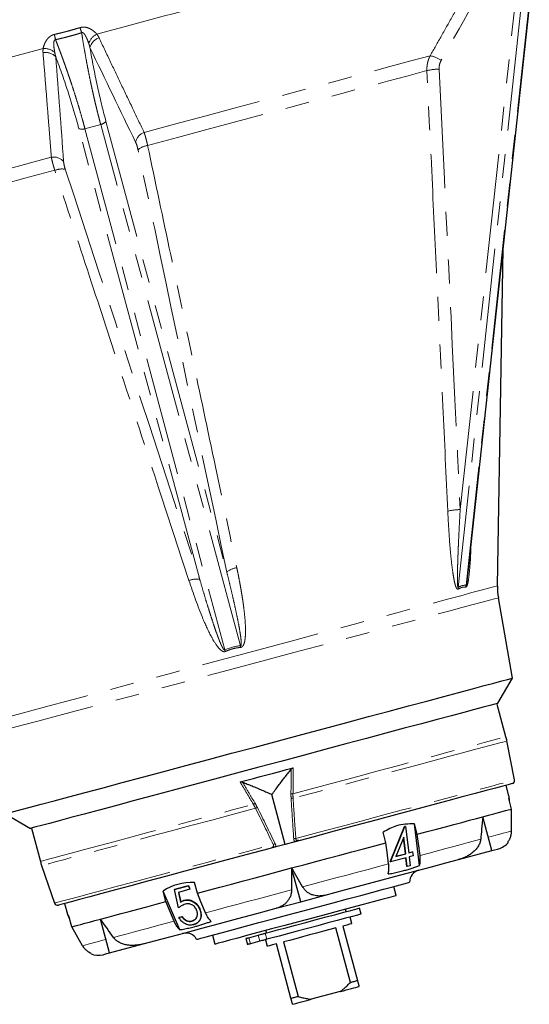
# Model space of a CAD drawing. Units: millimetres. Extents: x 7 to 410, y 9 to 294.
# Drawn here: x 149 to 176, y 125 to 178 of the extents above; entities that cross this region are included whole.
import ezdxf

# ---------------------------------------------------------------- set-up
doc = ezdxf.new("R2010")
doc.units = ezdxf.units.MM
doc.linetypes.add('PHANTOM', pattern=[12.7, 6.35, -1.27, 1.27, -1.27, 1.27, -1.27])

msp = doc.modelspace()

# ---------------------------------------------------------------- linework, layer by layer
at = {"color": 8, "linetype": 'PHANTOM', "lineweight": 18}
for p, q in [((175.982, 178.078), (172.653, 147.411)), ((172.761, 151.56), (175.64, 178.079)), ((173.072, 147.523), (176.4, 178.19)), ((153.898, 172.253), (160.335, 148.23)), ((158.893, 147.844), (152.456, 171.867)), ((153.619, 172.086), (152.782, 171.861)), ((152.782, 171.861), (160.226, 144.081)), ((161.063, 144.305), (153.619, 172.086)), ((161.363, 128.709), (161.449, 128.387)), ((161.504, 128.747), (161.591, 128.425)), ((162.002, 128.88), (162.088, 128.558)), ((162.381, 128.982), (162.468, 128.66))]:
    msp.add_line(p, q, dxfattribs=at)
at = {"color": 7, "linetype": 'Continuous', "lineweight": 25}
for p, q in [((173.187, 148.225), (176.442, 178.217)), ((174.744, 147.498), (175.057, 165.458)), ((175.548, 142.582), (174.794, 146.861)), ((174.773, 141.24), (175.548, 142.582)), ((175.199, 139.456), (174.738, 141.179)), ((175.656, 137.151), (175.252, 139.229)), ((175.356, 136.295), (175.202, 136.869)), ((163.45, 133.72), (162.738, 136.379)), ((175.499, 135.602), (175.349, 136.162)), ((175.382, 136.156), (175.351, 136.157)), ((148.542, 135.346), (149.884, 134.571)), ((174.448, 133.388), (173.965, 135.191)), ((149.933, 134.584), (150.407, 132.813)), ((168.807, 133.809), (168.657, 134.369)), ((169.031, 132.789), (169.803, 134.671)), ((169.049, 132.785), (169.821, 134.666)), ((169.803, 134.671), (169.836, 134.679)), ((169.821, 134.666), (169.803, 134.671)), ((169.821, 134.666), (169.853, 134.675)), ((169.853, 134.675), (169.836, 134.679)), ((169.853, 134.675), (170.023, 133.262)), ((170.48, 134.257), (170.33, 134.817)), ((170.597, 132.59), (170.33, 134.817)), ((163.953, 133.855), (163.45, 133.72)), ((163.953, 133.855), (163.961, 133.858)), ((169.758, 134.105), (169.336, 133.078)), ((169.846, 133.224), (169.744, 134.073)), ((169.864, 133.219), (169.758, 134.105)), ((162.939, 133.584), (162.947, 133.585)), ((163.45, 133.72), (162.947, 133.585)), ((170.022, 133.271), (170.209, 133.321)), ((170.023, 133.262), (170.227, 133.316)), ((170.227, 133.316), (170.209, 133.321)), ((170.227, 133.316), (170.252, 133.107)), ((172.664, 132.91), (174.448, 133.388)), ((169.049, 132.785), (169.031, 132.789)), ((169.889, 133.01), (169.049, 132.785)), ((169.336, 133.078), (169.864, 133.219)), ((169.341, 133.088), (169.846, 133.224)), ((169.864, 133.219), (169.846, 133.224)), ((169.928, 132.544), (169.872, 133.005)), ((169.946, 132.539), (169.889, 133.01)), ((170.252, 133.107), (170.048, 133.052)), ((170.048, 133.052), (170.105, 132.581)), ((150.475, 132.59), (151.165, 130.588)), ((164.27, 130.661), (163.787, 132.464)), ((169.946, 132.539), (169.928, 132.544)), ((170.105, 132.581), (169.946, 132.539)), ((157.094, 130.67), (156.944, 131.23)), ((157.826, 129.168), (156.944, 131.23)), ((157.547, 131.323), (158.274, 131.518)), ((157.547, 131.323), (157.56, 131.336)), ((157.77, 130.33), (157.547, 131.323)), ((157.56, 131.336), (158.287, 131.531)), ((158.357, 131.324), (157.754, 131.163)), ((158.274, 131.518), (158.287, 131.531)), ((158.274, 131.518), (158.357, 131.324)), ((158.287, 131.531), (158.37, 131.337)), ((158.357, 131.324), (158.37, 131.337)), ((158.767, 131.118), (158.617, 131.679)), ((169.358, 130.989), (169.229, 131.472)), ((157.754, 131.163), (157.872, 130.64)), ((157.77, 131.167), (157.885, 130.653)), ((158.064, 130.733), (158.078, 130.746)), ((164.27, 130.661), (165.575, 131.011)), ((151.698, 130.571), (151.852, 129.997)), ((157.872, 130.64), (157.885, 130.653)), ((158.886, 130.264), (158.899, 130.277)), ((162.965, 130.311), (164.27, 130.661)), ((166.688, 130.136), (166.654, 130.265)), ((167.49, 130.005), (167.404, 130.327)), ((151.925, 129.885), (151.857, 129.998)), ((151.899, 129.864), (151.926, 129.88)), ((152.075, 129.325), (151.925, 129.885)), ((154.092, 127.934), (153.609, 129.736)), ((157.785, 129.821), (157.944, 129.863)), ((157.785, 129.821), (157.798, 129.834)), ((157.798, 129.834), (157.957, 129.876)), ((157.944, 129.863), (157.957, 129.876)), ((158.48, 129.629), (158.493, 129.642)), ((158.493, 129.642), (158.623, 129.713)), ((166.998, 129.494), (166.903, 129.848)), ((162.404, 129.126), (162.438, 128.997)), ((166.915, 126.366), (166.139, 129.264)), ((166.515, 129.365), (167.292, 126.467)), ((159.57, 128.884), (159.699, 128.401)), ((161.344, 128.704), (161.43, 128.382)), ((161.504, 128.747), (162.002, 128.88)), ((162.396, 128.64), (162.491, 128.286)), ((154.092, 127.934), (155.876, 128.412)), ((162.088, 128.558), (161.591, 128.425)), ((163.75, 125.518), (162.974, 128.416)), ((163.35, 128.517), (164.127, 125.619)), ((166.379, 125.877), (164.835, 125.464))]:
    msp.add_line(p, q, dxfattribs=at)
at = {"color": 8, "linetype": 'PHANTOM', "lineweight": 18, "flags": 128}
for points in [[(153.411, 176.902), (154.004, 177.061), (154.596, 177.22), (155.187, 177.378), (155.776, 177.536), (156.363, 177.694), (156.949, 177.85), (157.532, 178.007), (158.113, 178.162)], [(145.852, 174.877), (146.432, 175.033), (147.015, 175.189), (147.601, 175.346), (148.188, 175.503), (148.778, 175.661), (149.369, 175.819), (149.961, 175.978), (150.553, 176.137)], [(155.931, 171.664), (157.557, 172.099), (159.16, 172.529), (160.732, 172.95), (162.262, 173.36), (163.744, 173.757), (165.168, 174.138), (166.526, 174.502), (167.812, 174.847), (169.017, 175.17), (170.136, 175.47), (171.162, 175.745)], [(156.119, 170.969), (157.705, 171.394), (159.27, 171.814), (160.803, 172.224), (162.296, 172.625), (163.742, 173.012), (165.132, 173.384), (166.459, 173.74), (167.715, 174.076), (168.893, 174.392), (169.987, 174.685), (170.991, 174.954)], [(135.76, 166.259), (136.785, 166.533), (137.904, 166.833), (139.11, 167.156), (140.395, 167.501), (141.754, 167.865), (143.178, 168.246), (144.659, 168.643), (146.19, 169.053), (147.761, 169.474), (149.364, 169.904), (150.99, 170.34)], [(136.303, 165.66), (137.307, 165.929), (138.401, 166.222), (139.579, 166.537), (140.835, 166.874), (142.161, 167.229), (143.552, 167.602), (144.997, 167.989), (146.491, 168.39), (148.024, 168.8), (149.588, 169.219), (151.175, 169.645)], [(146.781, 140.005), (146.804, 140.011), (146.934, 140.046), (147.179, 140.112), (147.536, 140.208), (148.003, 140.333), (148.576, 140.486), (149.249, 140.667), (150.018, 140.873), (150.876, 141.103), (151.816, 141.354), (152.83, 141.626), (153.91, 141.915), (155.047, 142.22), (156.231, 142.537), (157.452, 142.865), (158.701, 143.199), (159.967, 143.538), (161.24, 143.879), (162.508, 144.219), (163.763, 144.555), (164.992, 144.885), (166.186, 145.205), (167.336, 145.513), (168.43, 145.806), (169.462, 146.083), (170.421, 146.34), (171.3, 146.575), (172.092, 146.787), (172.79, 146.974), (173.388, 147.135), (173.882, 147.267), (174.267, 147.37), (174.54, 147.443), (174.699, 147.486), (174.744, 147.498)], [(147.056, 139.429), (147.079, 139.435), (147.208, 139.469), (147.451, 139.534), (147.805, 139.629), (148.268, 139.753), (148.836, 139.906), (149.504, 140.085), (150.267, 140.289), (151.118, 140.517), (152.051, 140.767), (153.057, 141.036), (154.128, 141.323), (155.255, 141.625), (156.43, 141.94), (157.641, 142.265), (158.88, 142.597), (160.136, 142.933), (161.399, 143.272), (162.657, 143.609), (163.901, 143.942), (165.12, 144.269), (166.305, 144.586), (167.445, 144.892), (168.531, 145.183), (169.554, 145.457), (170.506, 145.712), (171.378, 145.946), (172.164, 146.156), (172.856, 146.342), (173.449, 146.501), (173.939, 146.632), (174.321, 146.734), (174.592, 146.807), (174.75, 146.849), (174.794, 146.861)], [(163.859, 136.417), (165.032, 136.732), (166.184, 137.04), (167.306, 137.341), (168.387, 137.631), (169.417, 137.907), (170.387, 138.167), (171.288, 138.408), (172.111, 138.628), (172.849, 138.826), (173.496, 139), (174.045, 139.147), (174.492, 139.267), (174.833, 139.358), (175.063, 139.419), (175.182, 139.451), (175.199, 139.456)], [(175.252, 139.229), (175.233, 139.224), (175.111, 139.192), (174.877, 139.129), (174.533, 139.037), (174.083, 138.916), (173.53, 138.768), (172.88, 138.594), (172.138, 138.395), (171.311, 138.173), (170.407, 137.931), (169.434, 137.67), (168.401, 137.394), (167.317, 137.103), (166.193, 136.802), (165.038, 136.492), (163.863, 136.178)], [(164.01, 134.03), (165.187, 134.346), (166.348, 134.657), (167.481, 134.96), (168.577, 135.254), (169.624, 135.535), (170.613, 135.8), (171.535, 136.047), (172.381, 136.273), (173.144, 136.478), (173.815, 136.658), (174.39, 136.812), (174.862, 136.938), (175.227, 137.036), (175.482, 137.104), (175.624, 137.142), (175.656, 137.151)], [(150.407, 132.813), (150.425, 132.818), (150.544, 132.849), (150.774, 132.911), (151.115, 133.003), (151.561, 133.122), (152.111, 133.269), (152.758, 133.443), (153.496, 133.641), (154.319, 133.861), (155.22, 134.102), (156.19, 134.362), (157.22, 134.638), (158.3, 134.928), (159.422, 135.229), (160.575, 135.537), (161.748, 135.852)], [(161.864, 135.642), (160.689, 135.327), (159.534, 135.018), (158.41, 134.717), (157.326, 134.426), (156.293, 134.149), (155.32, 133.889), (154.416, 133.646), (153.59, 133.425), (152.847, 133.226), (152.197, 133.052), (151.644, 132.904), (151.194, 132.783), (150.85, 132.691), (150.616, 132.628), (150.494, 132.596), (150.475, 132.59)], [(174.256, 134.104), (174.417, 134.147), (174.659, 134.212), (174.872, 134.269), (175.057, 134.319), (175.212, 134.36), (175.338, 134.394), (175.433, 134.42), (175.498, 134.437)], [(170.625, 133.131), (171.102, 133.259), (171.561, 133.382), (171.999, 133.499), (172.416, 133.611), (172.811, 133.717), (173.183, 133.817), (173.531, 133.91), (173.853, 133.996)], [(151.165, 130.588), (151.197, 130.597), (151.339, 130.635), (151.594, 130.703), (151.959, 130.801), (152.431, 130.928), (153.005, 131.082), (153.677, 131.262), (154.439, 131.466), (155.285, 131.693), (156.207, 131.94), (157.196, 132.205), (158.244, 132.485), (159.339, 132.779), (160.472, 133.082), (161.633, 133.393), (162.811, 133.709)], [(164.373, 131.456), (164.965, 131.615), (165.554, 131.772), (166.139, 131.929), (166.719, 132.085), (167.291, 132.238), (167.855, 132.389), (168.409, 132.538), (168.952, 132.683)], [(159.205, 130.071), (159.747, 130.216), (160.301, 130.365), (160.865, 130.516), (161.438, 130.669), (162.017, 130.825), (162.603, 130.982), (163.192, 131.139), (163.783, 131.298)], [(154.303, 128.758), (154.626, 128.844), (154.973, 128.937), (155.345, 129.037), (155.74, 129.143), (156.157, 129.255), (156.596, 129.372), (157.054, 129.495), (157.532, 129.623)], [(152.658, 128.317), (152.723, 128.334), (152.819, 128.36), (152.944, 128.394), (153.099, 128.435), (153.284, 128.485), (153.497, 128.542), (153.739, 128.607), (153.901, 128.65)]]:
    msp.add_lwpolyline(points, dxfattribs=at)
at = {"color": 7, "linetype": 'Continuous', "lineweight": 25, "flags": 128}
for points in [[(165.54, 139.9), (166.729, 140.219), (167.877, 140.527), (168.976, 140.821), (170.016, 141.1), (170.987, 141.36), (171.883, 141.6), (172.694, 141.817), (173.415, 142.011), (174.038, 142.178), (174.56, 142.317), (174.974, 142.428), (175.278, 142.51), (175.47, 142.561), (175.547, 142.582), (175.548, 142.582)], [(174.773, 141.24), (174.741, 141.231), (174.601, 141.194), (174.349, 141.126), (173.989, 141.03), (173.522, 140.905), (172.955, 140.753), (172.291, 140.575), (171.537, 140.373), (170.7, 140.148), (169.786, 139.904), (168.806, 139.641), (167.766, 139.362), (166.678, 139.071), (165.55, 138.769), (164.392, 138.458), (163.217, 138.143), (162.033, 137.826), (160.851, 137.51), (159.684, 137.197), (158.54, 136.89), (157.43, 136.593), (156.365, 136.307), (155.354, 136.037), (154.406, 135.782), (153.529, 135.548), (152.733, 135.334), (152.023, 135.144), (151.407, 134.979), (150.889, 134.84), (150.475, 134.729), (150.169, 134.647), (149.972, 134.595), (149.888, 134.572), (149.884, 134.571)], [(148.542, 135.346), (148.582, 135.357), (148.736, 135.398), (149.002, 135.469), (149.381, 135.571), (149.867, 135.701), (150.457, 135.859), (151.146, 136.044), (151.928, 136.253), (152.796, 136.486), (153.743, 136.739), (154.761, 137.012), (155.841, 137.302), (156.974, 137.605), (158.15, 137.92), (159.36, 138.245), (160.592, 138.575), (161.837, 138.908), (163.084, 139.242), (164.322, 139.574), (165.54, 139.9)], [(161.045, 137.044), (161.397, 137.138), (161.751, 137.233), (162.104, 137.328), (162.458, 137.423), (162.812, 137.517), (163.166, 137.612), (163.519, 137.707), (163.871, 137.801)], [(175.535, 136.958), (175.479, 136.943), (175.31, 136.898), (175.031, 136.823), (174.643, 136.719), (174.151, 136.587), (173.559, 136.428), (172.873, 136.245), (172.098, 136.037), (171.243, 135.808), (170.315, 135.559), (169.323, 135.294), (168.277, 135.013), (167.185, 134.72), (166.058, 134.419), (164.907, 134.11), (163.908, 133.842)], [(173.965, 135.191), (174.273, 135.273), (174.55, 135.347), (174.794, 135.413), (175.004, 135.469), (175.18, 135.516), (175.322, 135.554), (175.428, 135.583), (175.499, 135.602)], [(175.498, 134.437), (175.499, 135.089), (175.499, 135.602)], [(170.48, 134.257), (171.002, 134.397), (171.503, 134.531), (171.98, 134.659), (172.432, 134.78), (172.858, 134.894), (173.256, 135.001), (173.625, 135.1), (173.965, 135.191)], [(170.625, 133.131), (170.544, 133.762), (170.48, 134.257)], [(162.947, 133.585), (162.575, 133.485), (161.416, 133.175), (160.276, 132.869), (159.165, 132.572), (158.094, 132.285), (157.074, 132.011), (156.113, 131.754), (155.22, 131.515), (154.405, 131.296), (153.673, 131.1), (153.034, 130.929), (152.491, 130.783), (152.051, 130.665), (151.717, 130.576), (151.492, 130.516), (151.38, 130.485), (151.365, 130.482)], [(163.787, 132.464), (164.435, 132.637), (165.081, 132.81), (165.723, 132.982), (166.359, 133.153), (166.988, 133.321), (167.606, 133.487), (168.213, 133.649), (168.807, 133.809)], [(168.952, 132.683), (168.871, 133.313), (168.807, 133.809)], [(174.448, 133.388), (174.589, 133.426), (174.746, 133.468), (174.798, 133.482)], [(165.575, 131.011), (166.61, 131.288), (167.621, 131.559), (168.599, 131.821), (169.534, 132.072), (170.416, 132.308), (171.238, 132.528), (171.989, 132.729), (172.664, 132.91)], [(158.767, 131.118), (159.361, 131.278), (159.968, 131.44), (160.586, 131.606), (161.215, 131.774), (161.851, 131.945), (162.493, 132.117), (163.139, 132.29), (163.787, 132.464)], [(158.728, 128.659), (158.786, 128.674), (158.958, 128.72), (159.241, 128.796), (159.629, 128.9), (160.113, 129.03), (160.686, 129.183), (161.333, 129.357), (162.044, 129.547), (162.802, 129.75), (163.592, 129.962), (164.399, 130.178), (165.206, 130.394), (165.997, 130.606), (166.755, 130.809), (167.465, 131), (168.113, 131.173), (168.685, 131.327), (169.17, 131.456), (169.558, 131.56), (169.841, 131.636), (170.013, 131.682), (170.071, 131.698)], [(153.609, 129.736), (153.949, 129.827), (154.318, 129.926), (154.716, 130.033), (155.142, 130.147), (155.594, 130.268), (156.071, 130.396), (156.572, 130.53), (157.094, 130.67)], [(157.532, 129.623), (157.287, 130.209), (157.094, 130.67)], [(159.205, 130.071), (158.96, 130.658), (158.767, 131.118)], [(169.358, 130.989), (169.327, 130.981), (169.186, 130.943), (168.936, 130.876), (168.583, 130.781), (168.134, 130.661), (167.602, 130.518), (166.997, 130.356), (166.334, 130.179), (165.629, 129.99), (164.899, 129.794), (164.159, 129.596), (163.428, 129.4), (162.723, 129.211), (162.061, 129.034), (161.456, 128.872), (160.923, 128.729), (160.475, 128.609), (160.122, 128.514), (159.872, 128.447), (159.731, 128.41), (159.699, 128.401)], [(155.876, 128.412), (156.551, 128.593), (157.302, 128.794), (158.124, 129.014), (159.006, 129.251), (159.941, 129.501), (160.919, 129.763), (161.93, 130.034), (162.965, 130.311)], [(162.381, 128.982), (162.662, 129.057), (163.035, 129.157), (163.486, 129.278), (163.995, 129.414), (164.538, 129.559), (165.091, 129.708), (165.63, 129.852), (166.132, 129.987), (166.573, 130.105), (166.935, 130.202), (167.201, 130.273), (167.359, 130.315), (167.404, 130.327)], [(152.075, 129.325), (152.146, 129.344), (152.252, 129.373), (152.394, 129.411), (152.57, 129.458), (152.78, 129.514), (153.024, 129.58), (153.301, 129.654), (153.609, 129.736)], [(167.49, 130.005), (167.445, 129.993), (167.287, 129.951), (167.021, 129.88), (166.659, 129.783), (166.218, 129.665), (165.717, 129.53), (165.177, 129.386), (164.624, 129.237), (164.081, 129.092), (163.573, 128.956), (163.122, 128.835), (162.748, 128.735), (162.468, 128.66)], [(152.658, 128.317), (152.331, 128.882), (152.075, 129.325)], [(166.139, 129.264), (165.825, 129.18), (165.482, 129.088), (165.119, 128.99), (164.744, 128.89), (164.37, 128.79), (164.007, 128.693), (163.664, 128.601), (163.35, 128.517)], [(166.998, 129.494), (166.967, 129.486), (166.874, 129.461), (166.722, 129.42), (166.515, 129.365)], [(161.363, 128.709), (161.368, 128.71), (161.378, 128.713), (161.391, 128.716), (161.408, 128.721), (161.428, 128.726), (161.451, 128.732), (161.477, 128.739), (161.504, 128.747)], [(162.002, 128.88), (162.063, 128.896), (162.121, 128.912), (162.176, 128.927), (162.226, 128.94), (162.273, 128.953), (162.314, 128.964), (162.35, 128.973), (162.381, 128.982)], [(162.468, 128.66), (162.437, 128.651), (162.4, 128.642), (162.359, 128.631), (162.313, 128.618), (162.262, 128.605), (162.207, 128.59), (162.149, 128.574), (162.088, 128.558)], [(161.449, 128.387), (161.437, 128.383), (161.43, 128.382), (161.43, 128.382)], [(161.591, 128.425), (161.563, 128.417), (161.537, 128.41), (161.514, 128.404), (161.494, 128.399), (161.477, 128.394), (161.464, 128.391), (161.455, 128.388), (161.449, 128.387)], [(162.974, 128.416), (162.767, 128.36), (162.615, 128.32), (162.522, 128.295), (162.491, 128.286)], [(153.742, 127.84), (153.794, 127.854), (153.951, 127.896), (154.092, 127.934)], [(166.915, 126.366), (166.967, 126.38), (167.018, 126.393), (167.067, 126.407), (167.115, 126.419), (167.161, 126.432), (167.206, 126.444), (167.25, 126.456), (167.292, 126.467)], [(166.379, 125.877), (166.541, 125.921), (166.695, 125.962), (166.84, 126.001), (166.973, 126.036), (167.095, 126.069), (167.204, 126.098), (167.298, 126.124), (167.378, 126.145)], [(163.75, 125.518), (163.792, 125.529), (163.836, 125.541), (163.881, 125.553), (163.927, 125.565), (163.975, 125.578), (164.024, 125.591), (164.075, 125.605), (164.127, 125.619)], [(163.836, 125.196), (163.916, 125.217), (164.011, 125.243), (164.12, 125.272), (164.241, 125.304), (164.375, 125.34), (164.519, 125.379), (164.673, 125.42), (164.835, 125.464)]]:
    msp.add_lwpolyline(points, dxfattribs=at)
at = {"color": 8, "linetype": 'PHANTOM', "lineweight": 18}
for centre, radius, start, end in [((257.555, 199.841), 108.849, 192.17564, 192.32599), ((49.656, 144.174), 108.048, 17.67334, 17.8248), ((153.808, 176.123), 0.874, 116.9653, 160.9071), ((153.773, 175.996), 0.749, 108.8936, 165.496), ((150.693, 175.171), 0.749, 44.5044, 101.1064), ((150.6, 175.264), 0.874, 49.0919, 93.0355), ((170.879, 174.154), 1.615, 57.1887, 79.926), ((171.637, 172.383), 2.651, 89.9532, 104.1243), ((153.538, 172.536), 0.458, 280.1365, 321.8008), ((152.626, 172.292), 0.458, 248.201, 289.8632), ((156.193, 170.972), 0.74, 110.7301, 166.0767), ((156.303, 169.88), 1.105, 99.603, 128.997), ((151.109, 169.61), 0.74, 43.9227, 99.2704), ((151.56, 168.609), 1.105, 81.0028, 110.397), ((172.751, 148.975), 2.584, 89.7795, 104.5739), ((161.045, 147.348), 1.132, 99.1443, 128.8255), ((158.719, 146.725), 1.132, 81.1739, 110.8556), ((173.806, 147.376), 0.749, 168.7093, 176.0603), ((173.343, 147.403), 0.69, 179.3263, 186.8595), ((168.189, 144.68), 7.137, 183.0129, 183.7398), ((153.923, 140.871), 7.073, 26.2559, 26.9894), ((163.904, 141.507), 5.09, 268.273, 269.4842), ((164.005, 133.98), 2.203, 93.6915, 96.442), ((159.161, 140.241), 5.095, 300.5131, 301.7233), ((162.836, 133.676), 2.193, 113.5574, 116.32), ((164.147, 132.042), 1.993, 93.9395, 97.1294), ((163.686, 131.919), 1.993, 112.8725, 116.0621)]:
    msp.add_arc(centre, radius, start, end, dxfattribs=at)
at = {"color": 7, "linetype": 'Continuous', "lineweight": 25}
for centre, radius, start, end in [((178.076, 147.44), 3.333, 179, 190), ((171.98, 138.593), 3.333, 11, 15), ((175.492, 137.119), 0.167, 285, 11), ((174.539, 134.448), 1, 285, 322.2284), ((153.627, 133.676), 3.333, 195, 199), ((170.737, 131.704), 0.667, 105, 180.5225), ((151.322, 130.643), 0.167, 199, 285), ((158.148, 128.33), 0.667, 29.4775, 105), ((165.319, 113.932), 15.298, 104.9872, 105.0622), ((153.483, 128.806), 1, 247.8585, 285)]:
    msp.add_arc(centre, radius, start, end, dxfattribs=at)
at = {"color": 8, "linetype": 'PHANTOM', "lineweight": 18}
for points, knots in [([(171.162, 175.745), (171.363, 176.101), (171.774, 176.828), (172.401, 177.942), (173.13, 179.241), (173.969, 180.743), (174.59, 181.86), (174.909, 182.432)], [0, 0, 0, 0, 0.160281, 0.326947, 0.5, 0.743478, 1, 1, 1, 1]), ([(150.553, 176.137), (150.557, 176.154), (150.565, 176.189), (150.579, 176.242), (150.596, 176.295), (150.623, 176.368), (150.662, 176.458), (150.725, 176.567), (150.802, 176.671), (150.884, 176.75), (150.958, 176.803), (151.02, 176.838), (151.086, 176.866), (151.132, 176.878), (151.154, 176.884)], [0, 0, 0, 0, 0.0633249, 0.12581, 0.1875558, 0.2486669, 0.3771826, 0.4976328, 0.6291527, 0.7488517, 0.8135198, 0.876211, 0.9379981, 1, 1, 1, 1]), ([(151.154, 176.884), (151.231, 176.901), (151.384, 176.936), (151.612, 176.993), (151.839, 177.052), (152.066, 177.115), (152.292, 177.18), (152.442, 177.226), (152.517, 177.249)], [0, 0, 0, 0, 0.166753, 0.333402, 0.5, 0.666598, 0.833247, 1, 1, 1, 1]), ([(152.604, 176.977), (152.528, 176.953), (152.375, 176.905), (152.145, 176.838), (151.914, 176.775), (151.682, 176.714), (151.449, 176.657), (151.293, 176.622), (151.215, 176.604)], [0, 0, 0, 0, 0.166728, 0.333383, 0.5, 0.666617, 0.833272, 1, 1, 1, 1]), ([(152.517, 177.249), (152.53, 177.253), (152.556, 177.26), (152.596, 177.268), (152.636, 177.274), (152.676, 177.277), (152.716, 177.277), (152.757, 177.275), (152.828, 177.266), (152.929, 177.241), (153.046, 177.19), (153.155, 177.127), (153.251, 177.057), (153.338, 176.981), (153.386, 176.929), (153.411, 176.902)], [0, 0, 0, 0, 0.035515, 0.070805, 0.106078, 0.141543, 0.177406, 0.213867, 0.251116, 0.370325, 0.501288, 0.621506, 0.74982, 0.873399, 1, 1, 1, 1]), ([(152.981, 176.409), (152.969, 176.444), (152.949, 176.5), (152.916, 176.586), (152.885, 176.662), (152.845, 176.747), (152.804, 176.826), (152.762, 176.892), (152.726, 176.937), (152.697, 176.965), (152.67, 176.981), (152.647, 176.988), (152.624, 176.987), (152.611, 176.98), (152.604, 176.977)], [0, 0, 0, 0, 0.15715, 0.250144, 0.383802, 0.500196, 0.639983, 0.750305, 0.819667, 0.87522, 0.911948, 0.943063, 0.971238, 1, 1, 1, 1]), ([(153.619, 172.086), (153.6, 172.155), (153.564, 172.294), (153.509, 172.504), (153.455, 172.715), (153.403, 172.928), (153.351, 173.143), (153.299, 173.359), (153.249, 173.577), (153.2, 173.796), (153.151, 174.017), (153.103, 174.238), (153.044, 174.523), (152.973, 174.871), (152.893, 175.284), (152.816, 175.702), (152.742, 176.123), (152.671, 176.548), (152.626, 176.834), (152.604, 176.977)], [0, 0, 0, 0, 0.04528, 0.090578, 0.135895, 0.181233, 0.226592, 0.271973, 0.317378, 0.362807, 0.408263, 0.453746, 0.499256, 0.582142, 0.665247, 0.748578, 0.832143, 0.915948, 1, 1, 1, 1]), ([(151.215, 176.604), (151.21, 176.604), (151.2, 176.604), (151.186, 176.6), (151.173, 176.593), (151.161, 176.582), (151.151, 176.568), (151.14, 176.544), (151.129, 176.508), (151.12, 176.451), (151.117, 176.373), (151.122, 176.264), (151.139, 176.111), (151.16, 175.995), (151.172, 175.924)], [0, 0, 0, 0, 0.019623, 0.038447, 0.057584, 0.07809, 0.100827, 0.126429, 0.182196, 0.251848, 0.362166, 0.501875, 0.699073, 1, 1, 1, 1]), ([(151.215, 176.604), (151.244, 176.531), (151.301, 176.384), (151.385, 176.163), (151.468, 175.943), (151.549, 175.723), (151.629, 175.504), (151.708, 175.285), (151.785, 175.067), (151.861, 174.849), (151.936, 174.632), (152.009, 174.416), (152.101, 174.139), (152.21, 173.803), (152.335, 173.409), (152.454, 173.017), (152.569, 172.629), (152.678, 172.243), (152.747, 171.988), (152.782, 171.861)], [0, 0, 0, 0, 0.045878, 0.091681, 0.137412, 0.18307, 0.228658, 0.274176, 0.319625, 0.365006, 0.410321, 0.45557, 0.500755, 0.584167, 0.667488, 0.750725, 0.833884, 0.916974, 1, 1, 1, 1]), ([(153.048, 176.183), (153.037, 176.224), (153.017, 176.3), (152.992, 176.375), (152.981, 176.409)], [0, 0, 0, 0, 0.537555, 1, 1, 1, 1]), ([(153.53, 176.704), (153.736, 176.272), (154.136, 175.429), (154.742, 174.155), (155.337, 172.906), (155.737, 172.07), (155.931, 171.664)], [0, 0, 0, 0, 0.256518, 0.5, 0.75718, 1, 1, 1, 1]), ([(150.99, 170.34), (150.967, 170.636), (150.92, 171.24), (150.847, 172.166), (150.762, 173.248), (150.662, 174.498), (150.588, 175.428), (150.549, 175.905)], [0, 0, 0, 0, 0.160281, 0.326947, 0.5, 0.743478, 1, 1, 1, 1]), ([(151.172, 175.924), (151.177, 175.901), (151.187, 175.853), (151.206, 175.776), (151.22, 175.723), (151.227, 175.695)], [0, 0, 0, 0, 0.299918, 0.63332, 1, 1, 1, 1]), ([(153.048, 176.183), (153.164, 175.5), (153.294, 174.826), (153.578, 173.51), (153.733, 172.869), (153.898, 172.253)], [0, 0, 0, 0, 0.5, 0.5, 1, 1, 1, 1]), ([(152.456, 171.867), (152.291, 172.483), (152.105, 173.115), (151.693, 174.397), (151.468, 175.046), (151.227, 175.695)], [0, 0, 0, 0, 0.5, 0.5, 1, 1, 1, 1]), ([(170.991, 174.954), (170.99, 174.979), (170.988, 175.028), (170.99, 175.102), (170.996, 175.175), (171.004, 175.249), (171.016, 175.322), (171.032, 175.395), (171.051, 175.467), (171.073, 175.538), (171.099, 175.608), (171.128, 175.677), (171.151, 175.722), (171.162, 175.745)], [0, 0, 0, 0, 0.088529, 0.177488, 0.266894, 0.356762, 0.447105, 0.53794, 0.629281, 0.721142, 0.813539, 0.906487, 1, 1, 1, 1]), ([(171.754, 175.512), (171.713, 175.44), (171.682, 175.362), (171.643, 175.201), (171.636, 175.118), (171.64, 175.034)], [0, 0, 0, 0, 0.5, 0.5, 1, 1, 1, 1]), ([(172.101, 151.477), (172.014, 153.344), (171.831, 157.258), (171.557, 163.054), (171.274, 169.013), (171.087, 172.925), (170.991, 174.954)], [0, 0, 0, 0, 0.23866, 0.5, 0.740738, 1, 1, 1, 1]), ([(155.931, 171.664), (155.937, 171.647), (155.948, 171.615), (155.964, 171.563), (155.981, 171.51), (155.997, 171.455), (156.013, 171.399), (156.029, 171.341), (156.044, 171.281), (156.06, 171.221), (156.075, 171.159), (156.09, 171.097), (156.104, 171.034), (156.114, 170.991), (156.119, 170.969)], [0, 0, 0, 0, 0.085742, 0.171008, 0.255809, 0.340157, 0.424064, 0.50754, 0.590597, 0.673246, 0.7555, 0.837369, 0.918865, 1, 1, 1, 1]), ([(155.608, 170.739), (155.591, 170.819), (155.571, 170.896), (155.526, 171.034), (155.502, 171.096), (155.475, 171.15)], [0, 0, 0, 0, 0.5, 0.5, 1, 1, 1, 1]), ([(156.119, 170.969), (156.528, 169.024), (157.318, 165.273), (158.522, 159.562), (159.694, 154.006), (160.487, 150.256), (160.865, 148.466)], [0, 0, 0, 0, 0.259258, 0.5, 0.761337, 1, 1, 1, 1]), ([(151.175, 169.645), (151.168, 169.667), (151.153, 169.713), (151.133, 169.781), (151.113, 169.848), (151.094, 169.914), (151.076, 169.979), (151.059, 170.043), (151.043, 170.106), (151.028, 170.167), (151.014, 170.227), (151.001, 170.284), (150.994, 170.321), (150.99, 170.34)], [0, 0, 0, 0, 0.088529, 0.177488, 0.266894, 0.356762, 0.447105, 0.53794, 0.629281, 0.721142, 0.813539, 0.906487, 1, 1, 1, 1]), ([(151.642, 170.123), (151.646, 170.063), (151.656, 169.996), (151.687, 169.853), (151.707, 169.779), (151.733, 169.7)], [0, 0, 0, 0, 0.5, 0.5, 1, 1, 1, 1]), ([(158.316, 147.783), (157.749, 149.522), (156.56, 153.166), (154.797, 158.564), (152.984, 164.112), (151.793, 167.755), (151.175, 169.645)], [0, 0, 0, 0, 0.23866, 0.5, 0.740738, 1, 1, 1, 1]), ([(172.658, 147.321), (172.646, 147.313), (172.634, 147.311), (172.61, 147.32), (172.599, 147.329), (172.579, 147.354), (172.57, 147.369), (172.553, 147.401), (172.545, 147.418), (172.524, 147.471), (172.511, 147.51), (172.488, 147.59), (172.478, 147.631), (172.448, 147.755), (172.431, 147.84), (172.4, 148.013), (172.386, 148.101), (172.346, 148.366), (172.324, 148.546), (172.283, 148.906), (172.264, 149.087), (172.214, 149.633), (172.186, 149.999), (172.139, 150.736), (172.118, 151.106), (172.101, 151.477)], [0, 0, 0, 0, 0.015625, 0.015625, 0.03125, 0.03125, 0.046875, 0.046875, 0.0625, 0.0625, 0.09375, 0.09375, 0.125, 0.125, 0.1875, 0.1875, 0.25, 0.25, 0.375, 0.375, 0.5, 0.5, 0.75, 0.75, 1, 1, 1, 1]), ([(172.761, 151.56), (172.75, 151.356), (172.729, 150.967), (172.701, 150.413), (172.677, 149.914), (172.658, 149.469), (172.642, 149.074), (172.631, 148.725), (172.623, 148.458), (172.619, 148.262), (172.617, 148.128), (172.615, 148.005), (172.615, 147.894), (172.615, 147.794), (172.616, 147.706), (172.618, 147.629), (172.62, 147.564), (172.624, 147.51), (172.628, 147.467), (172.633, 147.436), (172.638, 147.416), (172.645, 147.404), (172.651, 147.409), (172.653, 147.411)], [0, 0, 0, 0, 0.144811, 0.276422, 0.394836, 0.500055, 0.593646, 0.676987, 0.750081, 0.785048, 0.817311, 0.846871, 0.873731, 0.897896, 0.919372, 0.938165, 0.954288, 0.967761, 0.978615, 0.986914, 0.992808, 0.996725, 1, 1, 1, 1]), ([(173.334, 149.588), (173.334, 149.578), (173.327, 149.193), (173.29, 148.617), (173.229, 147.962), (173.174, 147.642), (173.129, 147.495), (173.096, 147.443), (173.074, 147.428), (173.064, 147.428), (173.059, 147.428)], [0, 0, 0, 0, 0.012835, 0.504343, 0.750836, 0.875477, 0.937696, 0.970569, 0.985335, 1, 1, 1, 1]), ([(161.063, 144.305), (161.066, 144.305), (161.072, 144.304), (161.081, 144.309), (161.088, 144.318), (161.093, 144.331), (161.098, 144.348), (161.101, 144.369), (161.104, 144.394), (161.105, 144.423), (161.105, 144.498), (161.094, 144.638), (161.065, 144.862), (161.019, 145.148), (160.955, 145.495), (160.873, 145.905), (160.782, 146.331), (160.684, 146.769), (160.581, 147.214), (160.464, 147.706), (160.379, 148.05), (160.335, 148.23)], [0, 0, 0, 0, 0.00215, 0.004246, 0.006791, 0.010091, 0.01429, 0.019456, 0.025626, 0.032821, 0.041055, 0.081189, 0.137157, 0.209044, 0.296891, 0.400717, 0.520537, 0.621886, 0.735578, 0.861616, 1, 1, 1, 1]), ([(160.865, 148.466), (160.889, 148.352), (160.936, 148.128), (161, 147.797), (161.06, 147.478), (161.113, 147.171), (161.161, 146.876), (161.203, 146.593), (161.254, 146.214), (161.303, 145.762), (161.331, 145.3), (161.332, 144.95), (161.316, 144.721), (161.29, 144.546), (161.264, 144.443), (161.239, 144.378), (161.224, 144.345), (161.208, 144.315), (161.187, 144.284), (161.162, 144.257), (161.133, 144.235), (161.101, 144.22), (161.079, 144.217), (161.068, 144.215)], [0, 0, 0, 0, 0.0801552, 0.1573592, 0.2316195, 0.3029445, 0.3713432, 0.4368262, 0.4994048, 0.6340464, 0.748502, 0.8165041, 0.8734622, 0.905124, 0.9367041, 0.9450334, 0.9525309, 0.960712, 0.9683575, 0.9771351, 0.9850884, 0.99257, 1, 1, 1, 1]), ([(173.072, 147.523), (173.073, 147.522), (173.074, 147.521), (173.077, 147.522), (173.08, 147.525), (173.085, 147.533), (173.097, 147.566), (173.112, 147.645), (173.148, 147.871), (173.169, 148.071), (173.185, 148.225)], [0, 0, 0, 0, 0.008936, 0.017254, 0.026042, 0.036236, 0.063, 0.176774, 0.363773, 1, 1, 1, 1]), ([(160.266, 144), (160.243, 143.993), (160.196, 143.979), (160.102, 144.007), (159.968, 144.103), (159.76, 144.352), (159.433, 144.903), (158.904, 146.065), (158.551, 147.096), (158.316, 147.783)], [0, 0, 0, 0, 0.0157537, 0.0315724, 0.0630377, 0.1258117, 0.2507869, 0.500648, 1, 1, 1, 1]), ([(158.893, 147.844), (158.947, 147.658), (159.05, 147.302), (159.202, 146.796), (159.341, 146.341), (159.469, 145.935), (159.585, 145.576), (159.692, 145.258), (159.777, 145.016), (159.841, 144.839), (159.886, 144.717), (159.929, 144.606), (159.969, 144.506), (160.007, 144.416), (160.042, 144.336), (160.074, 144.268), (160.104, 144.21), (160.13, 144.162), (160.154, 144.125), (160.175, 144.098), (160.193, 144.082), (160.212, 144.073), (160.221, 144.079), (160.226, 144.081)], [0, 0, 0, 0, 0.144811, 0.276422, 0.394836, 0.500055, 0.593646, 0.676987, 0.750081, 0.785048, 0.817311, 0.846871, 0.873731, 0.897896, 0.919372, 0.938165, 0.954288, 0.967761, 0.978615, 0.986914, 0.992808, 0.996725, 1, 1, 1, 1]), ([(173.059, 147.428), (173.046, 147.429), (173.021, 147.433), (172.982, 147.433), (172.942, 147.431), (172.903, 147.425), (172.863, 147.416), (172.822, 147.403), (172.782, 147.387), (172.741, 147.369), (172.7, 147.347), (172.672, 147.329), (172.658, 147.321)], [0, 0, 0, 0, 0.100834, 0.201114, 0.300976, 0.400558, 0.5, 0.599442, 0.699024, 0.798886, 0.899166, 1, 1, 1, 1]), ([(161.068, 144.215), (161.04, 144.212), (160.984, 144.207), (160.901, 144.196), (160.819, 144.182), (160.738, 144.165), (160.657, 144.145), (160.577, 144.122), (160.498, 144.096), (160.42, 144.067), (160.342, 144.035), (160.292, 144.012), (160.266, 144)], [0, 0, 0, 0, 0.1008341, 0.2011138, 0.3009756, 0.4005578, 0.5, 0.5994422, 0.6990244, 0.7988862, 0.8991659, 1, 1, 1, 1]), ([(163.751, 136.419), (163.753, 136.666), (163.758, 137.103), (163.764, 137.541), (163.767, 137.732)], [0, 0, 0, 0, 0.563718, 1, 1, 1, 1]), ([(161.17, 137.036), (161.295, 136.827), (161.519, 136.451), (161.742, 136.075), (161.84, 135.907)], [0, 0, 0, 0, 0.556284, 1, 1, 1, 1]), ([(163.758, 136.168), (163.755, 136.215), (163.751, 136.299), (163.751, 136.383), (163.751, 136.419)], [0, 0, 0, 0, 0.559965, 1, 1, 1, 1]), ([(163.899, 134.02), (163.872, 134.423), (163.823, 135.139), (163.778, 135.855), (163.758, 136.168)], [0, 0, 0, 0, 0.562829, 1, 1, 1, 1]), ([(163.863, 136.178), (163.89, 135.777), (163.937, 135.061), (163.988, 134.345), (164.01, 134.03)], [0, 0, 0, 0, 0.560001, 1, 1, 1, 1]), ([(163.961, 133.858), (163.944, 133.878), (163.93, 133.902), (163.908, 133.957), (163.902, 133.988), (163.899, 134.02)], [0, 0, 0, 0, 0.5, 0.5, 1, 1, 1, 1]), ([(164.01, 134.03), (164.01, 134.025), (164.009, 134.015), (164.012, 133.999), (164.017, 133.986), (164.026, 133.973), (164.037, 133.962), (164.05, 133.952), (164.075, 133.94), (164.114, 133.929), (164.148, 133.929), (164.167, 133.928)], [0, 0, 0, 0, 0.0660902, 0.1301518, 0.1946886, 0.2621466, 0.3346699, 0.4139841, 0.5014034, 0.7234682, 1, 1, 1, 1]), ([(162.725, 133.542), (162.737, 133.549), (162.758, 133.561), (162.784, 133.583), (162.806, 133.606), (162.821, 133.631), (162.828, 133.658), (162.825, 133.685), (162.815, 133.701), (162.811, 133.709)], [0, 0, 0, 0, 0.190667, 0.356662, 0.4991, 0.646776, 0.77257, 0.886046, 1, 1, 1, 1]), ([(162.912, 133.755), (162.926, 133.726), (162.935, 133.697), (162.944, 133.638), (162.944, 133.61), (162.939, 133.584)], [0, 0, 0, 0, 0.5, 0.5, 1, 1, 1, 1])]:
    msp.add_open_spline(points, degree=3, knots=knots, dxfattribs=at)
for points in [[(175.516, 182.204), (174.271, 179.968), (173.019, 177.736), (171.754, 175.512)], [(153.411, 176.902), (153.458, 176.84), (153.498, 176.773), (153.53, 176.704)], [(150.549, 175.905), (150.543, 175.982), (150.544, 176.059), (150.553, 176.137)], [(155.475, 171.15), (154.665, 172.818), (153.856, 174.498), (153.048, 176.183)], [(151.227, 175.695), (151.37, 173.832), (151.51, 171.973), (151.642, 170.123)], [(171.64, 175.034), (172.016, 167.209), (172.391, 159.385), (172.761, 151.56)], [(160.335, 148.23), (158.758, 155.732), (157.183, 163.235), (155.608, 170.739)], [(151.733, 169.7), (154.121, 162.414), (156.508, 155.129), (158.893, 147.844)], [(172.653, 147.411), (172.798, 147.503), (172.938, 147.54), (173.072, 147.523)], [(160.226, 144.081), (160.491, 144.205), (160.771, 144.28), (161.063, 144.305)], [(163.871, 137.801), (163.865, 137.347), (163.861, 136.886), (163.859, 136.417)], [(161.748, 135.852), (161.512, 136.256), (161.277, 136.654), (161.045, 137.044)], [(163.859, 136.417), (163.857, 136.337), (163.859, 136.257), (163.863, 136.178)], [(161.864, 135.642), (161.828, 135.713), (161.789, 135.783), (161.748, 135.852)], [(161.84, 135.907), (161.883, 135.835), (161.923, 135.762), (161.96, 135.687)], [(162.811, 133.709), (162.497, 134.354), (162.182, 134.999), (161.864, 135.642)], [(161.96, 135.687), (162.276, 135.051), (162.593, 134.407), (162.912, 133.755)]]:
    msp.add_open_spline(points, degree=3, dxfattribs=at)
at = {"color": 7, "linetype": 'Continuous', "lineweight": 25}
for points, knots in [([(162.738, 136.379), (162.796, 136.458), (162.911, 136.617), (163.084, 136.85), (163.256, 137.079), (163.427, 137.301), (163.597, 137.519), (163.711, 137.661), (163.767, 137.732)], [0, 0, 0, 0, 0.172347, 0.342373, 0.510114, 0.675605, 0.838886, 1, 1, 1, 1]), ([(163.767, 137.732), (163.772, 137.737), (163.78, 137.747), (163.795, 137.761), (163.814, 137.775), (163.839, 137.791), (163.861, 137.798), (163.871, 137.801)], [0, 0, 0, 0, 0.173315, 0.339146, 0.499211, 0.758555, 1, 1, 1, 1]), ([(161.045, 137.044), (161.05, 137.045), (161.061, 137.048), (161.078, 137.05), (161.095, 137.05), (161.116, 137.049), (161.142, 137.045), (161.161, 137.039), (161.17, 137.036)], [0, 0, 0, 0, 0.119227, 0.241196, 0.367661, 0.500196, 0.742539, 1, 1, 1, 1]), ([(161.17, 137.036), (161.254, 137.003), (161.424, 136.937), (161.68, 136.833), (161.94, 136.726), (162.203, 136.614), (162.469, 136.499), (162.648, 136.419), (162.738, 136.379)], [0, 0, 0, 0, 0.161114, 0.324395, 0.489886, 0.657627, 0.827653, 1, 1, 1, 1]), ([(175.352, 136.293), (175.352, 136.299), (175.353, 136.349), (175.351, 136.25), (175.349, 136.162)], [0, 0, 0, 0, 0.119491, 1, 1, 1, 1]), ([(175.381, 136.045), (175.381, 136.077), (175.382, 136.144), (175.382, 136.152), (175.382, 136.156)], [0, 0, 0, 0, 0.4765213, 1, 1, 1, 1]), ([(173.965, 135.191), (173.944, 134.968), (173.908, 134.569), (173.87, 134.171), (173.853, 133.996)], [0, 0, 0, 0, 0.559993, 1, 1, 1, 1]), ([(170.33, 134.817), (170.008, 134.811), (169.431, 134.799), (168.894, 134.5), (168.657, 134.369)], [0, 0, 0, 0, 0.558808, 1, 1, 1, 1]), ([(175.309, 133.853), (175.32, 133.869), (175.342, 133.901), (175.372, 133.951), (175.399, 134.002), (175.422, 134.055), (175.443, 134.108), (175.46, 134.162), (175.474, 134.217), (175.485, 134.272), (175.493, 134.327), (175.497, 134.382), (175.498, 134.419), (175.498, 134.437)], [0, 0, 0, 0, 0.0939882, 0.1873569, 0.2801071, 0.37224, 0.4637569, 0.554659, 0.6449477, 0.7346245, 0.8236911, 0.912149, 1, 1, 1, 1]), ([(164.167, 133.928), (164.158, 133.926), (164.14, 133.921), (164.112, 133.912), (164.084, 133.903), (164.047, 133.891), (164.003, 133.876), (163.975, 133.864), (163.961, 133.858)], [0, 0, 0, 0, 0.11681, 0.238588, 0.366313, 0.500833, 0.760199, 1, 1, 1, 1]), ([(173.853, 133.996), (173.851, 133.982), (173.848, 133.954), (173.84, 133.912), (173.831, 133.87), (173.818, 133.828), (173.797, 133.766), (173.762, 133.687), (173.692, 133.564), (173.581, 133.422), (173.425, 133.278), (173.25, 133.154), (173.085, 133.065), (172.934, 132.999), (172.802, 132.95), (172.711, 132.924), (172.664, 132.91)], [0, 0, 0, 0, 0.0243738, 0.048959, 0.0738273, 0.0990477, 0.1246866, 0.1861786, 0.250029, 0.3712291, 0.5007943, 0.6222803, 0.7497774, 0.8315616, 0.9148699, 1, 1, 1, 1]), ([(162.939, 133.584), (162.932, 133.583), (162.918, 133.582), (162.894, 133.578), (162.868, 133.573), (162.836, 133.567), (162.801, 133.56), (162.763, 133.551), (162.738, 133.545), (162.725, 133.542)], [0, 0, 0, 0, 0.117616, 0.239395, 0.366647, 0.500523, 0.676766, 0.842525, 1, 1, 1, 1]), ([(170.597, 132.59), (170.6, 132.603), (170.607, 132.628), (170.616, 132.667), (170.624, 132.708), (170.63, 132.75), (170.634, 132.794), (170.638, 132.855), (170.64, 132.933), (170.636, 133.031), (170.629, 133.098), (170.625, 133.131)], [0, 0, 0, 0, 0.083524, 0.166599, 0.249449, 0.332299, 0.415376, 0.498902, 0.666222, 0.83264, 1, 1, 1, 1]), ([(168.924, 132.142), (168.928, 132.156), (168.936, 132.184), (168.945, 132.229), (168.953, 132.275), (168.959, 132.323), (168.963, 132.372), (168.966, 132.422), (168.966, 132.473), (168.965, 132.525), (168.962, 132.577), (168.958, 132.63), (168.954, 132.665), (168.952, 132.683)], [0, 0, 0, 0, 0.093988, 0.187357, 0.280107, 0.37224, 0.463757, 0.554659, 0.644948, 0.734625, 0.823691, 0.912149, 1, 1, 1, 1]), ([(168.924, 132.142), (168.967, 132.149), (169.056, 132.163), (169.191, 132.189), (169.329, 132.217), (169.471, 132.249), (169.617, 132.285), (169.789, 132.329), (169.984, 132.384), (170.197, 132.449), (170.401, 132.517), (170.532, 132.566), (170.597, 132.59)], [0, 0, 0, 0, 0.077507, 0.157297, 0.239394, 0.323819, 0.410593, 0.499734, 0.632674, 0.760319, 0.882735, 1, 1, 1, 1]), ([(163.783, 131.298), (163.783, 131.284), (163.782, 131.257), (163.779, 131.216), (163.775, 131.175), (163.769, 131.135), (163.757, 131.076), (163.736, 131), (163.691, 130.884), (163.618, 130.752), (163.51, 130.621), (163.387, 130.512), (163.27, 130.435), (163.161, 130.38), (163.065, 130.341), (162.998, 130.321), (162.965, 130.311)], [0, 0, 0, 0, 0.024374, 0.048959, 0.073827, 0.099048, 0.124687, 0.186179, 0.250029, 0.371229, 0.500794, 0.62228, 0.749777, 0.831562, 0.91487, 1, 1, 1, 1]), ([(165.575, 131.011), (165.555, 131.006), (165.515, 130.995), (165.453, 130.984), (165.392, 130.975), (165.331, 130.97), (165.237, 130.966), (165.111, 130.973), (164.95, 131.006), (164.791, 131.065), (164.661, 131.142), (164.565, 131.22), (164.502, 131.282), (164.451, 131.341), (164.41, 131.397), (164.385, 131.436), (164.373, 131.456)], [0, 0, 0, 0, 0.050934, 0.1012, 0.150857, 0.19997, 0.248601, 0.376099, 0.497796, 0.627266, 0.748592, 0.812368, 0.873989, 0.916905, 0.958799, 1, 1, 1, 1]), ([(157.872, 130.64), (157.901, 130.659), (157.931, 130.678), (157.979, 130.702), (157.996, 130.709), (158.03, 130.722), (158.047, 130.727), (158.064, 130.733)], [0, 0, 0, 0, 0.5, 0.5, 0.75, 0.75, 1, 1, 1, 1]), ([(157.885, 130.653), (157.915, 130.672), (157.945, 130.691), (157.993, 130.715), (158.009, 130.722), (158.043, 130.735), (158.06, 130.74), (158.078, 130.746)], [0, 0, 0, 0, 0.5, 0.5, 0.75, 0.75, 1, 1, 1, 1]), ([(158.064, 130.733), (158.083, 130.737), (158.102, 130.742), (158.141, 130.749), (158.161, 130.751), (158.221, 130.755), (158.262, 130.754), (158.386, 130.737), (158.469, 130.707), (158.583, 130.64), (158.62, 130.614), (158.689, 130.557), (158.721, 130.525), (158.778, 130.456), (158.804, 130.419), (158.849, 130.343), (158.868, 130.304), (158.886, 130.264)], [0, 0, 0, 0, 0.0625, 0.0625, 0.125, 0.125, 0.25, 0.25, 0.5, 0.5, 0.625, 0.625, 0.75, 0.75, 0.875, 0.875, 1, 1, 1, 1]), ([(158.078, 130.746), (158.166, 130.759), (158.344, 130.785), (158.603, 130.665), (158.795, 130.486), (158.864, 130.346), (158.899, 130.277)], [0, 0, 0, 0, 0.2796875, 0.5590211, 0.7792925, 1, 1, 1, 1]), ([(158.119, 130.531), (158.047, 130.503), (157.92, 130.452), (157.816, 130.367), (157.77, 130.33)], [0, 0, 0, 0, 0.559416, 1, 1, 1, 1]), ([(158.724, 130.228), (158.69, 130.292), (158.621, 130.419), (158.441, 130.529), (158.266, 130.561), (158.168, 130.541), (158.119, 130.531)], [0, 0, 0, 0, 0.279538, 0.558616, 0.779047, 1, 1, 1, 1]), ([(158.48, 129.629), (158.543, 129.655), (158.668, 129.707), (158.761, 129.876), (158.783, 130.058), (158.744, 130.171), (158.724, 130.228)], [0, 0, 0, 0, 0.279618, 0.559359, 0.779554, 1, 1, 1, 1]), ([(158.899, 130.277), (158.931, 130.176), (158.994, 129.974), (158.932, 129.704), (158.776, 129.521), (158.636, 129.471), (158.567, 129.445)], [0, 0, 0, 0, 0.279865, 0.55927, 0.779423, 1, 1, 1, 1]), ([(158.886, 130.264), (158.917, 130.164), (158.978, 129.965), (158.938, 129.722), (158.851, 129.634), (158.828, 129.61)], [0, 0, 0, 0, 0.423092, 0.845498, 1, 1, 1, 1]), ([(151.899, 129.864), (151.902, 129.858), (151.909, 129.847), (151.93, 129.812), (151.955, 129.77), (151.956, 129.769)], [0, 0, 0, 0, 0.49136, 0.982706, 1, 1, 1, 1]), ([(157.826, 129.168), (157.816, 129.179), (157.795, 129.199), (157.764, 129.233), (157.734, 129.269), (157.705, 129.307), (157.677, 129.348), (157.65, 129.39), (157.624, 129.434), (157.599, 129.479), (157.575, 129.526), (157.553, 129.574), (157.539, 129.607), (157.532, 129.623)], [0, 0, 0, 0, 0.093988, 0.187357, 0.280107, 0.37224, 0.463757, 0.554659, 0.644948, 0.734625, 0.823691, 0.912149, 1, 1, 1, 1]), ([(158.553, 129.432), (158.474, 129.42), (158.315, 129.396), (158.082, 129.495), (157.9, 129.643), (157.824, 129.761), (157.785, 129.821)], [0, 0, 0, 0, 0.279624, 0.559018, 0.779383, 1, 1, 1, 1]), ([(157.826, 129.168), (157.871, 129.176), (157.962, 129.191), (158.1, 129.217), (158.24, 129.246), (158.384, 129.278), (158.53, 129.314), (158.703, 129.359), (158.898, 129.413), (159.109, 129.478), (159.309, 129.545), (159.437, 129.593), (159.499, 129.617)], [0, 0, 0, 0, 0.077439, 0.15716, 0.239186, 0.323538, 0.410238, 0.499303, 0.632356, 0.76011, 0.882633, 1, 1, 1, 1]), ([(157.944, 129.863), (157.96, 129.841), (157.975, 129.818), (158.01, 129.776), (158.028, 129.756), (158.069, 129.719), (158.09, 129.702), (158.136, 129.674), (158.16, 129.662), (158.234, 129.632), (158.285, 129.62), (158.36, 129.614), (158.385, 129.614), (158.433, 129.618), (158.457, 129.623), (158.48, 129.629)], [0, 0, 0, 0, 0.125, 0.125, 0.25, 0.25, 0.375, 0.375, 0.5, 0.5, 0.75, 0.75, 0.875, 0.875, 1, 1, 1, 1]), ([(157.957, 129.876), (157.994, 129.826), (158.067, 129.727), (158.221, 129.648), (158.367, 129.62), (158.451, 129.634), (158.493, 129.642)], [0, 0, 0, 0, 0.280056, 0.559167, 0.779584, 1, 1, 1, 1]), ([(159.499, 129.617), (159.49, 129.626), (159.471, 129.644), (159.444, 129.674), (159.417, 129.705), (159.391, 129.739), (159.365, 129.775), (159.331, 129.825), (159.29, 129.892), (159.245, 129.978), (159.218, 130.04), (159.205, 130.071)], [0, 0, 0, 0, 0.083524, 0.166599, 0.249449, 0.332299, 0.415376, 0.498902, 0.666222, 0.83264, 1, 1, 1, 1]), ([(158.764, 129.537), (158.76, 129.532), (158.71, 129.473), (158.629, 129.452), (158.553, 129.432)], [0, 0, 0, 0, 0.075692, 1, 1, 1, 1]), ([(155.876, 128.412), (155.848, 128.405), (155.793, 128.39), (155.709, 128.373), (155.627, 128.358), (155.544, 128.347), (155.418, 128.335), (155.249, 128.33), (155.036, 128.349), (154.829, 128.396), (154.661, 128.463), (154.539, 128.534), (154.46, 128.591), (154.397, 128.647), (154.347, 128.7), (154.318, 128.739), (154.303, 128.758)], [0, 0, 0, 0, 0.050934, 0.1012, 0.150858, 0.19997, 0.248601, 0.376099, 0.497796, 0.627266, 0.748592, 0.812368, 0.873988, 0.916905, 0.958799, 1, 1, 1, 1]), ([(153.114, 127.906), (153.098, 127.913), (153.067, 127.928), (153.021, 127.953), (152.977, 127.98), (152.934, 128.009), (152.893, 128.041), (152.84, 128.086), (152.779, 128.148), (152.713, 128.228), (152.676, 128.287), (152.658, 128.317)], [0, 0, 0, 0, 0.083722, 0.166991, 0.250034, 0.333076, 0.416346, 0.500069, 0.666998, 0.833031, 1, 1, 1, 1]), ([(167.292, 126.467), (167.298, 126.445), (167.31, 126.401), (167.326, 126.339), (167.341, 126.283), (167.355, 126.232), (167.367, 126.186), (167.375, 126.158), (167.378, 126.145)], [0, 0, 0, 0, 0.183686, 0.360397, 0.530247, 0.693364, 0.849894, 1, 1, 1, 1]), ([(166.379, 125.877), (166.404, 125.896), (166.454, 125.934), (166.529, 125.996), (166.604, 126.061), (166.681, 126.131), (166.758, 126.205), (166.837, 126.284), (166.889, 126.338), (166.915, 126.366)], [0, 0, 0, 0, 0.128274, 0.261249, 0.399031, 0.541715, 0.689388, 0.842126, 1, 1, 1, 1]), ([(163.836, 125.196), (163.833, 125.207), (163.827, 125.231), (163.817, 125.269), (163.805, 125.311), (163.793, 125.357), (163.78, 125.407), (163.765, 125.461), (163.755, 125.499), (163.75, 125.518)], [0, 0, 0, 0, 0.128274, 0.261249, 0.399031, 0.541715, 0.689388, 0.842126, 1, 1, 1, 1]), ([(164.127, 125.619), (164.169, 125.606), (164.253, 125.582), (164.377, 125.549), (164.497, 125.521), (164.613, 125.497), (164.726, 125.478), (164.799, 125.468), (164.835, 125.464)], [0, 0, 0, 0, 0.183686, 0.360397, 0.530247, 0.693364, 0.849894, 1, 1, 1, 1])]:
    msp.add_open_spline(points, degree=3, knots=knots, dxfattribs=at)
for points in [[(163.787, 132.464), (163.787, 132.075), (163.786, 131.686), (163.783, 131.298)], [(164.373, 131.456), (164.177, 131.791), (163.981, 132.127), (163.787, 132.464)], [(158.617, 131.679), (157.986, 131.707), (157.424, 131.557), (156.944, 131.23)], [(154.303, 128.758), (154.071, 129.083), (153.839, 129.409), (153.609, 129.736)]]:
    msp.add_open_spline(points, degree=3, dxfattribs=at)

doc.saveas('drawing.dxf')
